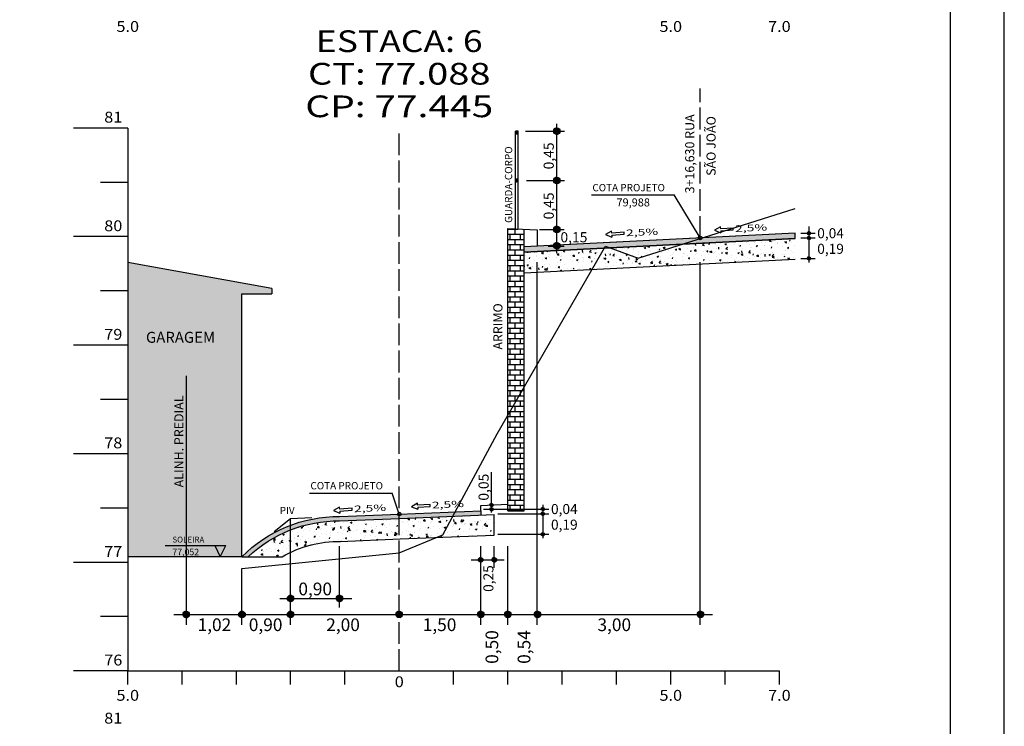
# Model space of a CAD drawing. Extents: x 183671 to 184632, y 1671478 to 1671824.
# Drawn here: x 184421 to 184511, y 1671639 to 1671704 of the extents above; entities that cross this region are included whole.
import ezdxf
from ezdxf.enums import TextEntityAlignment as Align

# ---------------------------------------------------------------- set-up
doc = ezdxf.new("R2010")
doc.units = 0
doc.header["$MEASUREMENT"] = 0
doc.linetypes.add('LIN0', pattern=[0])
doc.linetypes.add('LIN1', pattern=[2.5, 2, -0.5])
for name, color, linetype in [('PAVIMENTAÇÃO', 7, 'Continuous'), ('PRANCHAS', 7, 'LIN0'), ('PROJETO', 7, 'Continuous'), ('SEÇÕES_TERRENO', 7, 'LIN0')]:
    doc.layers.add(name, color=color, linetype=linetype)
doc.styles.add('ROMANS', font='romans')
doc.styles.add('SECTIP', font='ARIAL.TTF', dxfattribs={"width": 1.3, "height": 2.1})
pattern_1 = [(45, (-170.631197, 165.075424), (-0.004419417382416, 0.004419417382416), [])]

msp = doc.modelspace()

# ---------------------------------------------------------------- hatches: boundary and pattern name
at = {"layer": 'PAVIMENTAÇÃO', "linetype": 'Continuous'}
msp.add_hatch(color=140, dxfattribs=at).paths.add_polyline_path([(184492.124, 1671683.876), (184492.124, 1671684.377), (184467.177, 1671683.13), (184467.177, 1671682.629)])
h = msp.add_hatch(dxfattribs=at)
h.set_pattern_fill('AR-CONC', color=140, scale=0.2, style=0)
h.set_pattern_definition([(50, (0, -107.6431), (1.4345203652, -0.12550427), [0.15, -1.65]), (355, (0, -107.6431), (-0.2775026672, 1.5043842674), [0.12, -1.32]), (100.4514, (0.1195, -107.6536), (1.1570187634, 1.3788790841), [0.12748038, -1.402284224]), (46.1842, (0, -107.2431), (2.1344820973, -0.3310380287), [0.225, -2.475]), (96.6356, (0.1779, -107.2707), (1.869325411, 1.9482357418), [0.191220576, -2.103426]), (351.1842, (0, -107.2431), (1.8693238903, 1.9482372019), [0.18, -1.98]), (21, (0.2, -107.3431), (1.1938141042, -0.8052377813), [0.15, -1.65]), (326, (0.2, -107.3431), (0.4866306638, 1.4503000901), [0.12, -1.32]), (71.4514, (0.2995, -107.4102), (1.6804452572, 0.6450609934), [0.12748038, -1.402284224]), (37.5, (0, -107.6431), (0.02431971063, 0.66578770766), [0, -1.304, 0, -1.34, 0, -1.325]), (7.5, (0, -107.6431), (0.52613907488, 0.78882342376), [0, -0.764, 0, -1.274, 0, -0.505]), (327.5, (-0.446, -107.6431), (1.06764487234, -0.04510974347), [0, -0.5, 0, -1.56, 0, -2.07]), (317.5, (-0.646, -107.6431), (1.1663723387, 0.20020996466), [0, -0.65, 0, -1.036, 0, -1.47])])
h.paths.add_polyline_path([(184492.124, 1671683.876), (184467.177, 1671682.629), (184467.177, 1671680.729), (184492.124, 1671681.976)])
h = msp.add_hatch(color=140, dxfattribs=at)
h.paths.add_polyline_path([(184455.693, 1671658.11), (184463.177, 1671658.409), (184463.177, 1671658.81), (184455.841, 1671658.516, -0.999028), (184455.512, 1671658.503), (184450.177, 1671658.279, 0.092174), (184445.677, 1671657.482), (184445.677, 1671657.054, -0.095311), (184450.173, 1671657.879)])
h.paths.add_polyline_path([(184445.677, 1671657.054), (184445.677, 1671657.482, 0.108308), (184441.184, 1671654.572), (184441.756, 1671654.572, -0.096761)])
h.paths.add_polyline_path([(184455.841, 1671658.51, 0.009995), (184455.841, 1671658.516), (184455.677, 1671658.51), (184455.512, 1671658.503, 0.979255)], flags=16)
h = msp.add_hatch(dxfattribs=at)
h.set_pattern_fill('AR-CONC', color=140, scale=0.2, style=0)
h.set_pattern_definition([(50, (0, 0), (1.4345203652, -0.12550427), [0.15, -1.65]), (355, (0, 0), (-0.2775026672, 1.5043842674), [0.12, -1.32]), (100.4514, (0.1195, -0.0105), (1.1570187634, 1.3788790841), [0.12748038, -1.402284224]), (46.1842, (0, 0.4), (2.1344820973, -0.3310380287), [0.225, -2.475]), (96.6356, (0.1779, 0.3724), (1.869325411, 1.9482357418), [0.191220576, -2.103426]), (351.1842, (0, 0.4), (1.8693238903, 1.9482372019), [0.18, -1.98]), (21, (0.2, 0.3), (1.1938141042, -0.8052377813), [0.15, -1.65]), (326, (0.2, 0.3), (0.4866306638, 1.4503000901), [0.12, -1.32]), (71.4514, (0.2995, 0.2329), (1.6804452572, 0.6450609934), [0.12748038, -1.402284224]), (37.5, (0, 0), (0.02431971063, 0.66578770766), [0, -1.304, 0, -1.34, 0, -1.325]), (7.5, (0, 0), (0.52613907488, 0.78882342376), [0, -0.764, 0, -1.274, 0, -0.505]), (327.5, (-0.446, 0), (1.06764487234, -0.04510974347), [0, -0.5, 0, -1.56, 0, -2.07]), (317.5, (-0.646, 0), (1.1663723387, 0.20020996466), [0, -0.65, 0, -1.036, 0, -1.47])])
h.paths.add_polyline_path([(184455.769, 1671656.211), (184464.427, 1671656.558), (184464.427, 1671658.459), (184455.693, 1671658.11), (184450.173, 1671657.879, 0.19386), (184441.756, 1671654.572), (184444.899, 1671654.572, -0.136168), (184450.269, 1671655.991)])
at = {"layer": 'PROJETO'}
h = msp.add_hatch(dxfattribs=at)
h.set_pattern_fill('ANSI31', color=8, scale=0.006, style=0)
h.set_pattern_definition([(45, (184326.7537, 1671655.868909), (-0.0134703842, 0.0134703842), [])])
h.paths.add_polyline_path([(184470.48, 1671693.77, 1), (184469.88, 1671693.77, 1)])
at = {"layer": 'PROJETO', "linetype": 'Continuous'}
h = msp.add_hatch(dxfattribs=at)
h.set_pattern_fill('ANSI31', color=8, scale=0.05, style=0)
h.set_pattern_definition(pattern_1)
h.paths.add_polyline_path([(184466.615, 1671693.77), (184466.365, 1671693.77), (184466.365, 1671693.52), (184466.615, 1671693.52)])
at = {"layer": 'PROJETO'}
h = msp.add_hatch(dxfattribs=at)
h.set_pattern_fill('ANSI31', color=8, scale=0.006, style=0)
h.set_pattern_definition([(45, (184326.7537, 1671651.334909), (-0.0134703842, 0.0134703842), [])])
h.paths.add_polyline_path([(184470.48, 1671689.236, 1), (184469.88, 1671689.236, 1)])
at = {"layer": 'PROJETO', "linetype": 'Continuous'}
h = msp.add_hatch(dxfattribs=at)
h.set_pattern_fill('ANSI31', color=8, scale=0.05, style=0)
h.set_pattern_definition(pattern_1)
h.paths.add_polyline_path([(184466.365, 1671689.361), (184466.365, 1671689.111), (184466.615, 1671689.111), (184466.615, 1671689.361)])
at = {"layer": 'PROJETO'}
h = msp.add_hatch(dxfattribs=at)
h.set_pattern_fill('ANSI31', color=8, scale=0.006, style=0)
h.set_pattern_definition([(45, (184326.7537, 1671646.822909), (-0.0134703842, 0.0134703842), [])])
h.paths.add_polyline_path([(184470.48, 1671684.724, 1), (184469.88, 1671684.724, 1)])
h = msp.add_hatch(dxfattribs=at)
h.set_pattern_fill('ANSI31', color=8, scale=0.00294, style=0)
h.set_pattern_definition([(45, (184423.123726, 1671665.801627), (-0.0066004882, 0.0066004882), [])])
h.paths.add_polyline_path([(184493.549, 1671684.373, 1), (184493.255, 1671684.373, 1)])
h = msp.add_hatch(dxfattribs=at)
h.set_pattern_fill('ANSI31', color=8, scale=0.006, style=0)
h.set_pattern_definition([(45, (184326.759799, 1671645.325315), (-0.0134703842, 0.0134703842), [])])
h.paths.add_polyline_path([(184470.486, 1671683.226, 1), (184469.886, 1671683.226, 1)])
h = msp.add_hatch(dxfattribs=at)
h.set_pattern_fill('ANSI31', color=8, scale=0.00294, style=0)
h.set_pattern_definition([(45, (184423.123726, 1671665.363503), (-0.0066004882, 0.0066004882), [])])
h.paths.add_polyline_path([(184493.549, 1671683.935, 1), (184493.255, 1671683.935, 1)])
at = {"layer": 'PROJETO', "linetype": 'Continuous'}
msp.add_hatch(color=9, dxfattribs=at).paths.add_polyline_path([(184441.177, 1671678.779), (184443.956, 1671678.779), (184443.956, 1671679.287), (184430.677, 1671681.676), (184430.677, 1671654.58), (184441.177, 1671654.58)])
at = {"layer": 'PROJETO'}
h = msp.add_hatch(dxfattribs=at)
h.set_pattern_fill('ANSI31', color=8, scale=0.00294, style=0)
h.set_pattern_definition([(45, (184423.123726, 1671663.481452), (-0.0066004882, 0.0066004882), [])])
h.paths.add_polyline_path([(184493.549, 1671682.053, 1), (184493.255, 1671682.053, 1)])
h = msp.add_hatch(dxfattribs=at)
h.set_pattern_fill('ANSI31', color=8, scale=0.003, style=0)
h.set_pattern_definition([(45, (184392.459619, 1671640.393257), (-0.0067351921, 0.0067351921), [])])
h.paths.add_polyline_path([(184464.323, 1671659.344, 1), (184464.023, 1671659.344, 1)])
h = msp.add_hatch(dxfattribs=at)
h.set_pattern_fill('ANSI31', color=8, scale=0.003, style=0)
h.set_pattern_definition([(45, (184392.459619, 1671640.001673), (-0.0067351921, 0.0067351921), [])])
h.paths.add_polyline_path([(184464.323, 1671658.952, 1), (184464.023, 1671658.952, 1)])
h = msp.add_hatch(dxfattribs=at)
h.set_pattern_fill('ANSI31', color=8, scale=0.00294, style=0)
h.set_pattern_definition([(45, (184398.610414, 1671640.395315), (-0.0066004882, 0.0066004882), [])])
h.paths.add_polyline_path([(184469.036, 1671658.967, 1), (184468.742, 1671658.967, 1)])
h = msp.add_hatch(dxfattribs=at)
h.set_pattern_fill('ANSI31', color=8, scale=0.00294, style=0)
h.set_pattern_definition([(45, (184398.610414, 1671639.95719), (-0.0066004882, 0.0066004882), [])])
h.paths.add_polyline_path([(184469.036, 1671658.529, 1), (184468.742, 1671658.529, 1)])
h = msp.add_hatch(dxfattribs=at)
h.set_pattern_fill('ANSI31', color=8, scale=0.00294, style=0)
h.set_pattern_definition([(45, (184398.610414, 1671638.0751395), (-0.0066004882, 0.0066004882), [])])
h.paths.add_polyline_path([(184469.036, 1671656.646, 1), (184468.742, 1671656.646, 1)])
h = msp.add_hatch(dxfattribs=at)
h.set_pattern_fill('ANSI31', color=8, scale=0.0042, style=0)
h.set_pattern_definition([(45, (184362.778403, 1671627.763953), (-0.009429269, 0.009429269), [])])
h.paths.add_polyline_path([(184463.387, 1671654.294, 1), (184462.967, 1671654.294, 1)])
h = msp.add_hatch(dxfattribs=at)
h.set_pattern_fill('ANSI31', color=8, scale=0.0042, style=0)
h.set_pattern_definition([(45, (184364.028403, 1671627.763953), (-0.009429269, 0.009429269), [])])
h.paths.add_polyline_path([(184464.637, 1671654.294, 1), (184464.217, 1671654.294, 1)])
h = msp.add_hatch(dxfattribs=at)
h.set_pattern_fill('ANSI31', color=8, scale=0.006, style=0)
h.set_pattern_definition([(45, (184302.250607, 1671612.83788), (-0.0134703842, 0.0134703842), [])])
h.paths.add_polyline_path([(184445.977, 1671650.739, 1), (184445.377, 1671650.739, 1)])
h = msp.add_hatch(dxfattribs=at)
h.set_pattern_fill('ANSI31', color=8, scale=0.006, style=0)
h.set_pattern_definition([(45, (184306.74996, 1671612.83788), (-0.0134703842, 0.0134703842), [])])
h.paths.add_polyline_path([(184450.476, 1671650.739, 1), (184449.876, 1671650.739, 1)])
h = msp.add_hatch(dxfattribs=at)
h.set_pattern_fill('ANSI31', color=8, scale=0.006, style=0)
h.set_pattern_definition([(45, (184292.636295, 1671611.366247), (-0.0134703842, 0.0134703842), [])])
h.paths.add_polyline_path([(184436.362, 1671649.267, 1), (184435.762, 1671649.267, 1)])
h = msp.add_hatch(dxfattribs=at)
h.set_pattern_fill('ANSI31', color=8, scale=0.006, style=0)
h.set_pattern_definition([(45, (184297.769795, 1671611.366247), (-0.0134703842, 0.0134703842), [])])
h.paths.add_polyline_path([(184441.496, 1671649.267, 1), (184440.896, 1671649.267, 1)])
h = msp.add_hatch(dxfattribs=at)
h.set_pattern_fill('ANSI31', color=8, scale=0.006, style=0)
h.set_pattern_definition([(45, (184302.250607, 1671611.366247), (-0.0134703842, 0.0134703842), [])])
h.paths.add_polyline_path([(184445.977, 1671649.267, 1), (184445.377, 1671649.267, 1)])
h = msp.add_hatch(dxfattribs=at)
h.set_pattern_fill('ANSI31', color=8, scale=0.006, style=0)
h.set_pattern_definition([(45, (184312.250607, 1671611.366247), (-0.0134703842, 0.0134703842), [])])
h.paths.add_polyline_path([(184455.977, 1671649.267, 1), (184455.377, 1671649.267, 1)])
h = msp.add_hatch(dxfattribs=at)
h.set_pattern_fill('ANSI31', color=8, scale=0.006, style=0)
h.set_pattern_definition([(45, (184319.750607, 1671611.366247), (-0.0134703842, 0.0134703842), [])])
h.paths.add_polyline_path([(184463.477, 1671649.267, 1), (184462.877, 1671649.267, 1)])
h = msp.add_hatch(dxfattribs=at)
h.set_pattern_fill('ANSI31', color=8, scale=0.006, style=0)
h.set_pattern_definition([(45, (184322.250607, 1671611.366247), (-0.0134703842, 0.0134703842), [])])
h.paths.add_polyline_path([(184465.977, 1671649.267, 1), (184465.377, 1671649.267, 1)])
h = msp.add_hatch(dxfattribs=at)
h.set_pattern_fill('ANSI31', color=8, scale=0.006, style=0)
h.set_pattern_definition([(45, (184324.982286, 1671611.366247), (-0.0134703842, 0.0134703842), [])])
h.paths.add_polyline_path([(184468.708, 1671649.267, 1), (184468.108, 1671649.267, 1)])
h = msp.add_hatch(dxfattribs=at)
h.set_pattern_fill('ANSI31', color=8, scale=0.006, style=0)
h.set_pattern_definition([(45, (184339.98229, 1671611.366247), (-0.0134703842, 0.0134703842), [])])
h.paths.add_polyline_path([(184483.708, 1671649.267, 1), (184483.108, 1671649.267, 1)])

# ---------------------------------------------------------------- linework, layer by layer
at = {"layer": 'PAVIMENTAÇÃO', "color": 140, "linetype": 'Continuous'}
for p, q in [((184463.177, 1671658.81), (184463.177, 1671658.409)), ((184464.427, 1671656.558), (184464.427, 1671658.459)), ((184441.184, 1671654.572), (184444.899, 1671654.572))]:
    msp.add_line(p, q, dxfattribs=at)
for points in [[(184467.177, 1671682.629), (184492.124, 1671683.876), (184492.124, 1671684.377), (184467.177, 1671683.13)], [(184492.124, 1671683.876), (184467.177, 1671682.629)], [(184467.177, 1671680.729), (184492.124, 1671681.976)]]:
    msp.add_lwpolyline(points, dxfattribs=at)
for points in [[(184441.764, 1671654.58, -0.193624), (184450.173, 1671657.879), (184455.693, 1671658.11), (184464.427, 1671658.459)], [(184444.899, 1671654.572, -0.136168), (184450.269, 1671655.991), (184455.769, 1671656.211), (184464.427, 1671656.558)]]:
    msp.add_lwpolyline(points, format="xyb", dxfattribs=at)
at = {"layer": 'PRANCHAS', "color": 8}
msp.add_lwpolyline([(184511.388, 1671775.299), (184091.388, 1671775.299), (184091.388, 1671478.299), (184511.388, 1671478.299)], close=True, dxfattribs=at)
at = {"layer": 'PRANCHAS', "color": 6}
msp.add_lwpolyline([(184506.388, 1671483.299), (184103.888, 1671483.299), (184103.888, 1671770.299), (184506.388, 1671770.299)], close=True, dxfattribs=at)
at = {"layer": 'PROJETO', "color": 4, "linetype": 'LIN1'}
msp.add_line((184483.377, 1671683.94), (184483.377, 1671697.7), dxfattribs=at)
at = {"layer": 'PROJETO', "color": 8, "linetype": 'LIN0'}
for p, q in [((184470.18, 1671682.539), (184470.18, 1671694.448)), ((184467.295, 1671693.77), (184470.902, 1671693.77)), ((184468.576, 1671684.724), (184470.859, 1671684.724)), ((184469.38, 1671683.19), (184470.859, 1671683.19)), ((184468.377, 1671648.313), (184468.377, 1671681.71)), ((184483.377, 1671648.313), (184483.377, 1671681.71)), ((184436.077, 1671657.101), (184436.077, 1671671.251)), ((184464.173, 1671658.65), (184464.173, 1671662.378)), ((184444.143, 1671656.907), (184445.677, 1671658.11)), ((184445.677, 1671658.11), (184447.624, 1671658.187)), ((184445.677, 1671648.313), (184445.677, 1671658.11)), ((184436.077, 1671648.313), (184436.077, 1671657.101)), ((184450.177, 1671649.889), (184450.177, 1671655.55)), ((184463.177, 1671648.313), (184463.177, 1671655.55)), ((184464.427, 1671653.556), (184464.427, 1671655.55)), ((184465.677, 1671648.313), (184465.677, 1671655.55)), ((184441.177, 1671648.313), (184441.177, 1671653.49)), ((184444.683, 1671650.729), (184451.323, 1671650.729)), ((184434.925, 1671649.267), (184484.51, 1671649.267))]:
    msp.add_line(p, q, dxfattribs=at)
at = {"layer": 'PROJETO', "color": 51, "linetype": 'Continuous'}
for p, q in [((184466.365, 1671684.77), (184466.365, 1671693.77)), ((184466.615, 1671693.77), (184466.365, 1671693.77)), ((184466.615, 1671693.52), (184466.365, 1671693.52)), ((184466.615, 1671684.76), (184466.615, 1671693.77)), ((184466.615, 1671689.361), (184466.365, 1671689.361)), ((184466.615, 1671689.111), (184466.365, 1671689.111)), ((184473.381, 1671687.897), (184480.992, 1671687.897)), ((184483.377, 1671683.94), (184480.992, 1671687.897)), ((184465.677, 1671658.81), (184465.677, 1671684.798)), ((184467.177, 1671658.81), (184467.177, 1671684.738)), ((184475.228, 1671684.571), (184474.671, 1671684.26)), ((184474.671, 1671684.26), (184475.262, 1671684.02)), ((184475.239, 1671684.388), (184475.228, 1671684.571)), ((184476.387, 1671684.459), (184475.239, 1671684.388)), ((184475.251, 1671684.204), (184476.398, 1671684.275)), ((184475.251, 1671684.204), (184475.262, 1671684.02)), ((184476.398, 1671684.275), (184476.387, 1671684.459)), ((184485.265, 1671684.966), (184484.708, 1671684.655)), ((184484.708, 1671684.655), (184485.299, 1671684.415)), ((184485.276, 1671684.783), (184485.265, 1671684.966)), ((184486.424, 1671684.854), (184485.276, 1671684.783)), ((184485.288, 1671684.599), (184486.435, 1671684.67)), ((184485.288, 1671684.599), (184485.299, 1671684.415)), ((184486.435, 1671684.67), (184486.424, 1671684.854)), ((184443.956, 1671679.287), (184430.677, 1671681.676)), ((184441.177, 1671654.58), (184441.177, 1671678.779)), ((184441.177, 1671678.779), (184443.956, 1671678.779)), ((184443.956, 1671679.287), (184443.956, 1671678.779)), ((184447.422, 1671660.443), (184455.033, 1671660.443)), ((184455.677, 1671658.51), (184455.033, 1671660.443)), ((184450.179, 1671659.148), (184449.622, 1671658.838)), ((184449.622, 1671658.838), (184450.213, 1671658.598)), ((184450.19, 1671658.965), (184450.179, 1671659.148)), ((184451.338, 1671659.036), (184450.19, 1671658.965)), ((184450.202, 1671658.781), (184451.349, 1671658.852)), ((184450.202, 1671658.781), (184450.213, 1671658.598)), ((184451.349, 1671658.852), (184451.338, 1671659.036)), ((184457.35, 1671659.496), (184456.793, 1671659.185)), ((184456.793, 1671659.185), (184457.384, 1671658.945)), ((184457.361, 1671659.313), (184457.35, 1671659.496)), ((184458.509, 1671659.384), (184457.361, 1671659.313)), ((184457.373, 1671659.129), (184458.52, 1671659.2)), ((184457.373, 1671659.129), (184457.384, 1671658.945)), ((184458.52, 1671659.2), (184458.509, 1671659.384)), ((184465.677, 1671658.81), (184467.177, 1671658.81)), ((184434.132, 1671655.614), (184439.695, 1671655.614)), ((184438.702, 1671655.614), (184439.198, 1671654.58)), ((184439.198, 1671654.58), (184439.695, 1671655.614)), ((184441.177, 1671654.58), (184430.677, 1671654.58))]:
    msp.add_line(p, q, dxfattribs=at)
at = {"layer": 'PROJETO', "color": 8, "linetype": 'Continuous'}
for p, q in [((184467.4, 1671689.236), (184470.902, 1671689.236)), ((184492.646, 1671684.373), (184493.972, 1671684.373)), ((184493.402, 1671684.996), (184493.402, 1671681.67)), ((184492.661, 1671683.935), (184493.972, 1671683.935)), ((184492.661, 1671682.053), (184493.972, 1671682.053)), ((184463.438, 1671658.967), (184469.459, 1671658.967)), ((184468.889, 1671659.362), (184468.889, 1671656.276)), ((184464.762, 1671658.529), (184469.459, 1671658.529)), ((184464.762, 1671656.646), (184469.459, 1671656.646)), ((184462.283, 1671654.294), (184465.326, 1671654.294))]:
    msp.add_line(p, q, dxfattribs=at)
at = {"layer": 'PROJETO', "color": 6, "linetype": 'LIN0'}
for p, q in [((184465.677, 1671684.798), (184468.377, 1671684.69)), ((184468.377, 1671684.69), (184468.377, 1671683.19)), ((184492.124, 1671684.377), (184468.377, 1671683.19)), ((184463.177, 1671659.31), (184465.677, 1671659.41)), ((184463.177, 1671658.81), (184463.177, 1671659.31)), ((184463.177, 1671658.81), (184463.177, 1671658.81)), ((184445.677, 1671658.11), (184445.677, 1671658.11))]:
    msp.add_line(p, q, dxfattribs=at)
at = {"layer": 'PROJETO', "color": 9, "linetype": 'Continuous'}
for p, q in [((184465.677, 1671684.761), (184466.585, 1671684.761)), ((184465.677, 1671684.281), (184467.177, 1671684.281)), ((184465.881, 1671684.761), (184465.881, 1671684.789)), ((184465.881, 1671683.801), (184465.881, 1671684.281)), ((184466.361, 1671684.281), (184466.361, 1671684.761)), ((184466.841, 1671683.801), (184466.841, 1671684.281)), ((184465.677, 1671683.801), (184467.177, 1671683.801)), ((184465.677, 1671683.321), (184467.177, 1671683.321)), ((184465.881, 1671682.841), (184465.881, 1671683.321)), ((184466.361, 1671683.321), (184466.361, 1671683.801)), ((184466.841, 1671682.841), (184466.841, 1671683.321)), ((184465.677, 1671682.841), (184467.177, 1671682.841)), ((184465.677, 1671682.361), (184467.177, 1671682.361)), ((184465.881, 1671681.881), (184465.881, 1671682.361)), ((184466.361, 1671682.361), (184466.361, 1671682.841)), ((184466.841, 1671681.881), (184466.841, 1671682.361)), ((184465.677, 1671681.881), (184467.177, 1671681.881)), ((184465.677, 1671681.401), (184467.177, 1671681.401)), ((184465.881, 1671680.921), (184465.881, 1671681.401)), ((184466.361, 1671681.401), (184466.361, 1671681.881)), ((184466.841, 1671680.921), (184466.841, 1671681.401)), ((184465.677, 1671680.921), (184467.177, 1671680.921)), ((184466.361, 1671680.441), (184466.361, 1671680.921)), ((184465.677, 1671680.441), (184467.177, 1671680.441)), ((184465.677, 1671679.961), (184467.177, 1671679.961)), ((184465.881, 1671679.961), (184465.881, 1671680.441)), ((184466.361, 1671679.481), (184466.361, 1671679.961)), ((184466.841, 1671679.961), (184466.841, 1671680.441)), ((184465.677, 1671679.481), (184467.177, 1671679.481)), ((184465.677, 1671679.001), (184467.177, 1671679.001)), ((184465.881, 1671679.001), (184465.881, 1671679.481)), ((184466.361, 1671678.521), (184466.361, 1671679.001)), ((184466.841, 1671679.001), (184466.841, 1671679.481)), ((184465.677, 1671678.521), (184467.177, 1671678.521)), ((184465.677, 1671678.041), (184467.177, 1671678.041)), ((184465.881, 1671678.041), (184465.881, 1671678.521)), ((184466.361, 1671677.561), (184466.361, 1671678.041)), ((184466.841, 1671678.041), (184466.841, 1671678.521)), ((184465.677, 1671677.561), (184467.177, 1671677.561)), ((184465.677, 1671677.081), (184467.177, 1671677.081)), ((184465.881, 1671677.081), (184465.881, 1671677.561)), ((184466.361, 1671676.601), (184466.361, 1671677.081)), ((184466.841, 1671677.081), (184466.841, 1671677.561)), ((184465.677, 1671676.601), (184467.177, 1671676.601)), ((184465.677, 1671676.121), (184467.177, 1671676.121)), ((184465.881, 1671676.121), (184465.881, 1671676.601)), ((184466.361, 1671675.641), (184466.361, 1671676.121)), ((184466.841, 1671676.121), (184466.841, 1671676.601)), ((184465.677, 1671675.641), (184467.177, 1671675.641)), ((184465.677, 1671675.161), (184467.177, 1671675.161)), ((184465.881, 1671675.161), (184465.881, 1671675.641)), ((184466.361, 1671674.681), (184466.361, 1671675.161)), ((184466.841, 1671675.161), (184466.841, 1671675.641)), ((184465.677, 1671674.681), (184467.177, 1671674.681)), ((184465.677, 1671674.201), (184467.177, 1671674.201)), ((184465.881, 1671674.201), (184465.881, 1671674.681)), ((184466.361, 1671673.721), (184466.361, 1671674.201)), ((184466.841, 1671674.201), (184466.841, 1671674.681)), ((184465.677, 1671673.721), (184467.177, 1671673.721)), ((184465.677, 1671673.241), (184467.177, 1671673.241)), ((184465.881, 1671673.241), (184465.881, 1671673.721)), ((184466.361, 1671672.761), (184466.361, 1671673.241)), ((184466.841, 1671673.241), (184466.841, 1671673.721)), ((184465.677, 1671672.761), (184467.177, 1671672.761)), ((184465.881, 1671672.281), (184465.881, 1671672.761)), ((184466.841, 1671672.281), (184466.841, 1671672.761)), ((184465.677, 1671672.281), (184467.177, 1671672.281)), ((184465.677, 1671671.801), (184467.177, 1671671.801)), ((184465.881, 1671671.321), (184465.881, 1671671.801)), ((184466.361, 1671671.801), (184466.361, 1671672.281)), ((184466.841, 1671671.321), (184466.841, 1671671.801)), ((184465.677, 1671671.321), (184467.177, 1671671.321)), ((184465.677, 1671670.841), (184467.177, 1671670.841)), ((184465.881, 1671670.361), (184465.881, 1671670.841)), ((184466.361, 1671670.841), (184466.361, 1671671.321)), ((184466.841, 1671670.361), (184466.841, 1671670.841)), ((184465.677, 1671670.361), (184467.177, 1671670.361)), ((184465.677, 1671669.881), (184466.984, 1671669.881)), ((184465.881, 1671669.401), (184465.881, 1671669.881)), ((184466.361, 1671669.881), (184466.361, 1671670.361)), ((184466.841, 1671669.634), (184466.841, 1671669.881)), ((184466.841, 1671669.401), (184466.841, 1671669.634)), ((184466.984, 1671669.881), (184467.177, 1671669.881)), ((184465.677, 1671669.401), (184466.706, 1671669.401)), ((184465.677, 1671668.921), (184466.429, 1671668.921)), ((184465.881, 1671668.441), (184465.881, 1671668.921)), ((184466.361, 1671668.921), (184466.361, 1671669.401)), ((184466.429, 1671668.921), (184467.177, 1671668.921)), ((184466.706, 1671669.401), (184467.177, 1671669.401)), ((184466.841, 1671668.441), (184466.841, 1671668.921)), ((184465.677, 1671668.441), (184466.152, 1671668.441)), ((184465.677, 1671667.961), (184465.874, 1671667.961)), ((184465.874, 1671667.961), (184467.177, 1671667.961)), ((184465.881, 1671667.481), (184465.881, 1671667.961)), ((184466.152, 1671668.441), (184467.177, 1671668.441)), ((184466.361, 1671667.961), (184466.361, 1671668.441)), ((184466.841, 1671667.481), (184466.841, 1671667.961)), ((184465.677, 1671667.481), (184467.177, 1671667.481)), ((184465.677, 1671667.001), (184467.177, 1671667.001)), ((184465.881, 1671666.521), (184465.881, 1671667.001)), ((184466.361, 1671667.001), (184466.361, 1671667.481)), ((184466.841, 1671666.521), (184466.841, 1671667.001)), ((184465.677, 1671666.521), (184467.177, 1671666.521)), ((184465.677, 1671666.041), (184467.177, 1671666.041)), ((184465.881, 1671665.561), (184465.881, 1671666.041)), ((184466.361, 1671666.041), (184466.361, 1671666.521)), ((184466.841, 1671665.561), (184466.841, 1671666.041)), ((184465.677, 1671665.561), (184467.177, 1671665.561)), ((184465.677, 1671665.081), (184467.177, 1671665.081)), ((184465.881, 1671664.601), (184465.881, 1671665.081)), ((184466.361, 1671665.081), (184466.361, 1671665.561)), ((184466.841, 1671664.601), (184466.841, 1671665.081)), ((184465.677, 1671664.601), (184467.177, 1671664.601)), ((184466.361, 1671664.121), (184466.361, 1671664.601)), ((184465.677, 1671664.121), (184467.177, 1671664.121)), ((184465.677, 1671663.641), (184467.177, 1671663.641)), ((184465.881, 1671663.641), (184465.881, 1671664.121)), ((184466.361, 1671663.161), (184466.361, 1671663.641)), ((184466.841, 1671663.641), (184466.841, 1671664.121)), ((184465.677, 1671663.161), (184467.177, 1671663.161)), ((184465.677, 1671662.681), (184467.177, 1671662.681)), ((184465.881, 1671662.681), (184465.881, 1671663.161)), ((184466.361, 1671662.201), (184466.361, 1671662.681)), ((184466.841, 1671662.681), (184466.841, 1671663.161)), ((184465.677, 1671662.201), (184467.177, 1671662.201)), ((184465.677, 1671661.721), (184467.177, 1671661.721)), ((184465.881, 1671661.721), (184465.881, 1671662.201)), ((184466.361, 1671661.241), (184466.361, 1671661.721)), ((184466.841, 1671661.721), (184466.841, 1671662.201)), ((184465.677, 1671661.241), (184467.177, 1671661.241)), ((184465.677, 1671660.761), (184467.177, 1671660.761)), ((184465.881, 1671660.761), (184465.881, 1671661.241)), ((184466.361, 1671660.281), (184466.361, 1671660.761)), ((184466.841, 1671660.761), (184466.841, 1671661.241)), ((184465.677, 1671660.281), (184467.177, 1671660.281)), ((184465.677, 1671659.801), (184467.177, 1671659.801)), ((184465.881, 1671659.801), (184465.881, 1671660.281)), ((184466.361, 1671659.321), (184466.361, 1671659.801)), ((184466.841, 1671659.801), (184466.841, 1671660.281)), ((184465.677, 1671659.321), (184467.177, 1671659.321)), ((184465.677, 1671658.841), (184467.177, 1671658.841)), ((184465.881, 1671658.841), (184465.881, 1671659.321)), ((184466.361, 1671658.81), (184466.361, 1671658.841)), ((184466.841, 1671658.841), (184466.841, 1671659.321))]:
    msp.add_line(p, q, dxfattribs=at)
at = {"layer": 'PROJETO', "color": 6, "linetype": 'LIN0'}
msp.add_lwpolyline([(184441.184, 1671654.572, -0.202504), (184450.177, 1671658.279), (184455.677, 1671658.51), (184463.177, 1671658.81)], format="xyb", dxfattribs=at)
at = {"layer": 'PROJETO', "color": 8}
for centre, radius in [((184470.18, 1671693.77), 0.3), ((184470.18, 1671689.236), 0.3), ((184470.18, 1671684.724), 0.3), ((184493.402, 1671684.373), 0.147), ((184470.186, 1671683.226), 0.3), ((184493.402, 1671683.935), 0.147), ((184493.402, 1671682.053), 0.147), ((184464.173, 1671659.344), 0.15), ((184464.173, 1671658.952), 0.15), ((184468.889, 1671658.967), 0.147), ((184468.889, 1671658.529), 0.147), ((184468.889, 1671656.646), 0.147), ((184463.177, 1671654.294), 0.21), ((184464.427, 1671654.294), 0.21), ((184445.677, 1671650.739), 0.3), ((184450.176, 1671650.739), 0.3), ((184436.062, 1671649.267), 0.3), ((184441.196, 1671649.267), 0.3), ((184445.677, 1671649.267), 0.3), ((184455.677, 1671649.267), 0.3), ((184463.177, 1671649.267), 0.3), ((184465.677, 1671649.267), 0.3), ((184468.408, 1671649.267), 0.3), ((184483.408, 1671649.267), 0.3)]:
    msp.add_circle(centre, radius, dxfattribs=at)
at = {"layer": 'PROJETO', "color": 51, "linetype": 'Continuous'}
for centre in [(184483.377, 1671683.94), (184455.677, 1671658.51)]:
    msp.add_circle(centre, 0.164, dxfattribs=at)
at = {"layer": 'SEÇÕES_TERRENO', "color": 4, "linetype": 'LIN0'}
for p, q in [((184430.677, 1671694.06), (184425.677, 1671694.06)), ((184430.677, 1671694.06), (184430.677, 1671644.06)), ((184430.677, 1671689.06), (184428.177, 1671689.06)), ((184430.677, 1671684.06), (184425.677, 1671684.06)), ((184430.677, 1671679.06), (184428.177, 1671679.06)), ((184430.677, 1671674.06), (184425.677, 1671674.06)), ((184430.677, 1671669.06), (184428.177, 1671669.06)), ((184430.677, 1671664.06), (184425.677, 1671664.06)), ((184430.677, 1671659.06), (184428.177, 1671659.06)), ((184430.677, 1671654.06), (184425.677, 1671654.06)), ((184430.677, 1671649.06), (184428.177, 1671649.06)), ((184430.677, 1671644.06), (184425.677, 1671644.06)), ((184430.677, 1671644.06), (184490.677, 1671644.06)), ((184430.677, 1671642.81), (184430.677, 1671644.06)), ((184435.677, 1671642.81), (184435.677, 1671644.06)), ((184440.677, 1671642.81), (184440.677, 1671644.06)), ((184445.677, 1671642.81), (184445.677, 1671644.06)), ((184450.677, 1671642.81), (184450.677, 1671644.06)), ((184455.677, 1671644.06), (184455.677, 1671644.06)), ((184460.677, 1671642.81), (184460.677, 1671644.06)), ((184465.677, 1671642.81), (184465.677, 1671644.06)), ((184470.677, 1671642.81), (184470.677, 1671644.06)), ((184475.677, 1671642.81), (184475.677, 1671644.06)), ((184480.677, 1671642.81), (184480.677, 1671644.06)), ((184485.677, 1671642.81), (184485.677, 1671644.06)), ((184490.677, 1671642.81), (184490.677, 1671644.06))]:
    msp.add_line(p, q, dxfattribs=at)
at = {"layer": 'SEÇÕES_TERRENO', "color": 4, "linetype": 'LIN1'}
msp.add_line((184455.677, 1671644.06), (184455.677, 1671694.06), dxfattribs=at)
at = {"layer": 'SEÇÕES_TERRENO', "color": 7, "linetype": 'LIN0', "flags": 128}
msp.add_lwpolyline([(184441.177, 1671653.49), (184455.677, 1671654.94), (184459.677, 1671656.59), (184464.677, 1671665.89), (184474.677, 1671683.19), (184477.677, 1671682.09), (184492.124, 1671686.665)], dxfattribs=at)

# ---------------------------------------------------------------- texts
at = {"layer": 'PROJETO', "color": 7, "style": 'ROMANS'}
for s, p in [('3+16,630 RUA', (184482.423, 1671688.044)), ('SÃO JOÃO', (184484.386, 1671689.659)), ('ARRIMO', (184464.759, 1671673.653)), ('ALINH. PREDIAL', (184435.386, 1671660.965))]:
    msp.add_text(s, height=0.84, rotation=90, dxfattribs=at).set_placement(p, align=Align.MIDDLE_LEFT)
at = {"layer": 'PROJETO', "color": 51, "linetype": 'Continuous', "style": 'ROMANS'}
msp.add_text('GUARDA-CORPO', height=0.672, rotation=90, dxfattribs=at).set_placement((184465.74, 1671685.323), align=Align.MIDDLE_LEFT)
at = {"layer": 'PROJETO', "color": 42, "linetype": 'LIN0', "style": 'SECTIP'}
for s, height, p in [('0,45', 0.936, (184469.44, 1671690.255)), ('0,45', 0.936, (184469.44, 1671685.647)), ('0,05', 0.936, (184463.443, 1671659.741)), ('0,25', 0.9266, (184463.883, 1671651.34)), ('0,50', 1.17, (184464.207, 1671644.71)), ('0,54', 1.17, (184467.164, 1671644.71))]:
    msp.add_text(s, height=height, rotation=90, dxfattribs=at).set_placement(p, align=Align.MIDDLE_LEFT)
at = {"layer": 'PROJETO', "color": 51, "linetype": 'Continuous', "style": 'ROMANS'}
for s, height, p in [('COTA PROJETO', 0.672, (184473.457, 1671688.571)), ('79,988', 0.7392, (184475.679, 1671687.212)), ('COTA PROJETO', 0.672, (184447.497, 1671661.117)), ('PIV', 0.672, (184444.667, 1671658.834)), ('SOLEIRA', 0.5376, (184434.788, 1671656.154)), ('77,052', 0.5914, (184434.785, 1671655.01))]:
    msp.add_text(s, height=height, dxfattribs=at).set_placement(p, align=Align.MIDDLE_LEFT)
at = {"layer": 'PROJETO', "color": 51, "linetype": 'Continuous', "style": 'ROMANS', "width": 1.449384}
for p, p2 in [((184486.608, 1671684.488), (184489.568, 1671684.631)), ((184476.571, 1671684.093), (184479.531, 1671684.236)), ((184458.693, 1671659.018), (184461.653, 1671659.161)), ((184451.522, 1671658.67), (184454.482, 1671658.813))]:
    msp.add_text('2,5%', height=0.6048, rotation=2.7721, dxfattribs=at).set_placement(p, p2, align=Align.FIT)
at = {"layer": 'PROJETO', "color": 42, "linetype": 'LIN0', "style": 'SECTIP'}
for s, height, p in [('0,15', 0.936, (184470.519, 1671684.003)), ('0,04', 0.9266, (184494.162, 1671684.374)), ('0,19', 0.9266, (184494.162, 1671682.936)), ('0,04', 0.9266, (184469.648, 1671658.968)), ('0,19', 0.9266, (184469.648, 1671657.529)), ('0,90', 1.17, (184446.386, 1671651.608)), ('1,02', 1.17, (184437.105, 1671648.313)), ('0,90', 1.17, (184441.821, 1671648.313)), ('2,00', 1.17, (184448.95, 1671648.313)), ('1,50', 1.17, (184457.836, 1671648.313)), ('3,00', 1.17, (184473.923, 1671648.313))]:
    msp.add_text(s, height=height, dxfattribs=at).set_placement(p, align=Align.MIDDLE_LEFT)
at = {"layer": 'PROJETO', "color": 7, "style": 'ROMANS'}
msp.add_text('GARAGEM', height=1.008, dxfattribs=at).set_placement((184432.354, 1671674.787), align=Align.MIDDLE_LEFT)
at = {"layer": 'SEÇÕES_TERRENO', "color": 1, "style": 'ROMANS'}
for s, height, width, p, p2 in [('5.0', 1, 0.930851, (184429.635, 1671702.916), (184431.718, 1671702.916)), ('5.0', 1, 0.930851, (184479.635, 1671702.916), (184481.718, 1671702.916)), ('7.0', 1, 0.930851, (184489.635, 1671702.916), (184491.718, 1671702.916)), ('ESTACA: 6', 2, 1.008073, (184447.996, 1671701.06), (184463.357, 1671701.06)), ('CT: 77.088', 2, 1.009167, (184447.267, 1671698.06), (184464.086, 1671698.06)), ('CP: 77.445', 2, 1.009491, (184447.024, 1671695.06), (184464.329, 1671695.06)), ('81', 1, 1.129032, (184428.51, 1671694.56), (184430.177, 1671694.56)), ('80', 1, 0.945946, (184428.51, 1671684.56), (184430.177, 1671684.56)), ('79', 1, 0.972222, (184428.51, 1671674.56), (184430.177, 1671674.56)), ('78', 1, 0.945946, (184428.51, 1671664.56), (184430.177, 1671664.56)), ('77', 1, 0.945946, (184428.51, 1671654.56), (184430.177, 1671654.56)), ('76', 1, 0.945946, (184428.51, 1671644.56), (184430.177, 1671644.56)), ('0', 1, 1.029411, (184455.26, 1671642.56), (184456.093, 1671642.56)), ('5.0', 1, 0.930851, (184429.635, 1671641.31), (184431.718, 1671641.31)), ('5.0', 1, 0.930851, (184479.635, 1671641.31), (184481.718, 1671641.31)), ('7.0', 1, 0.930851, (184489.635, 1671641.31), (184491.718, 1671641.31)), ('81', 1, 1.129032, (184428.51, 1671639.206), (184430.177, 1671639.206))]:
    msp.add_text(s, height=height, dxfattribs=dict(at, width=width)).set_placement(p, p2, align=Align.FIT)

doc.saveas('drawing.dxf')
